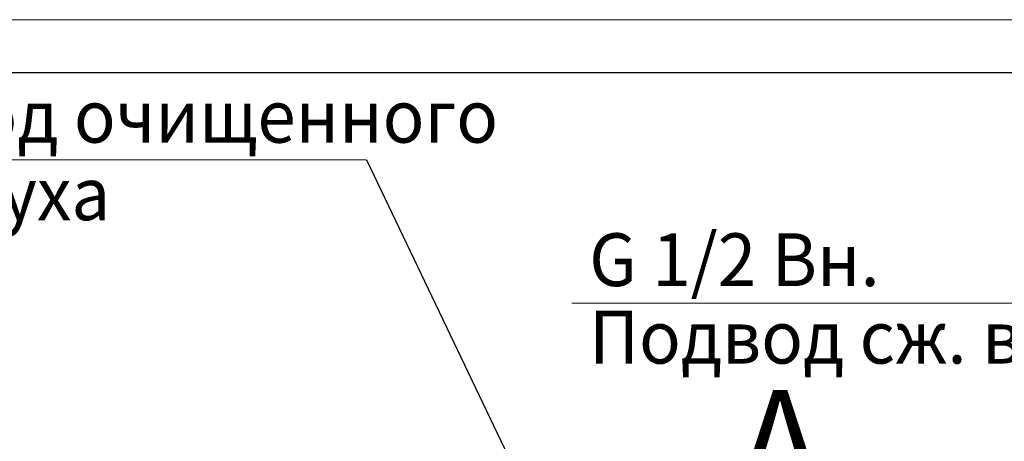
# Model space of a CAD drawing. Units: millimetres. Extents: x 0 to 21709, y -7 to 14850.
# Drawn here: x 10025 to 14688, y 12851 to 14850 of the extents above; entities that cross this region are included whole.
import ezdxf

# ---------------------------------------------------------------- set-up
doc = ezdxf.new("R2010")
doc.units = ezdxf.units.MM
doc.linetypes.add('K5LT_BASIC', pattern=[0])
doc.linetypes.add('K5LT_THIN', pattern=[0])
doc.layers.add('FOR', color=7, linetype='Continuous', true_color=0xffffff)
doc.styles.add('KTEXTSTYLE', font='GOST_AU.ttf', dxfattribs={"width": 0.96, "height": 5})

msp = doc.modelspace()

# ---------------------------------------------------------------- linework, layer by layer
msp.add_line((11667.6, 14186.2), (12494.5, 12456.2))
at = {"layer": 'FOR', "color": 7, "linetype": 'K5LT_THIN', "lineweight": 13}
for p, q in [((0, 14850), (21000, 14850)), ((11667.6, 14186.2), (9107.8, 14186.2)), ((15199.1, 13506.4), (12639.3, 13506.4))]:
    msp.add_line(p, q, dxfattribs=at)
at = {"layer": 'FOR', "color": 5, "linetype": 'K5LT_BASIC', "lineweight": 25, "true_color": 0x0000ff}
msp.add_line((1000, 14600), (20750, 14600), dxfattribs=at)

# ---------------------------------------------------------------- texts
at = {"layer": 'FOR', "color": 7, "style": 'KTEXTSTYLE', "oblique": 15, "width": 0.96}
for s, p in [('Выход очищенного', (9190.6, 14266.9)), ('воздуха', (9190.6, 13899.4)), ('G 1/2 Вн.', (12722.1, 13587.1)), ('Подвод сж. воздуха', (12722.1, 13219.7))]:
    msp.add_text(s, height=250, dxfattribs=at).set_placement(p)
at = {"layer": 'FOR', "color": 5, "true_color": 0x0000ff, "style": 'KTEXTSTYLE', "width": 0.96}
msp.add_text('А', height=500, dxfattribs=at).set_placement((13428, 12593.9))

doc.saveas('drawing.dxf')
